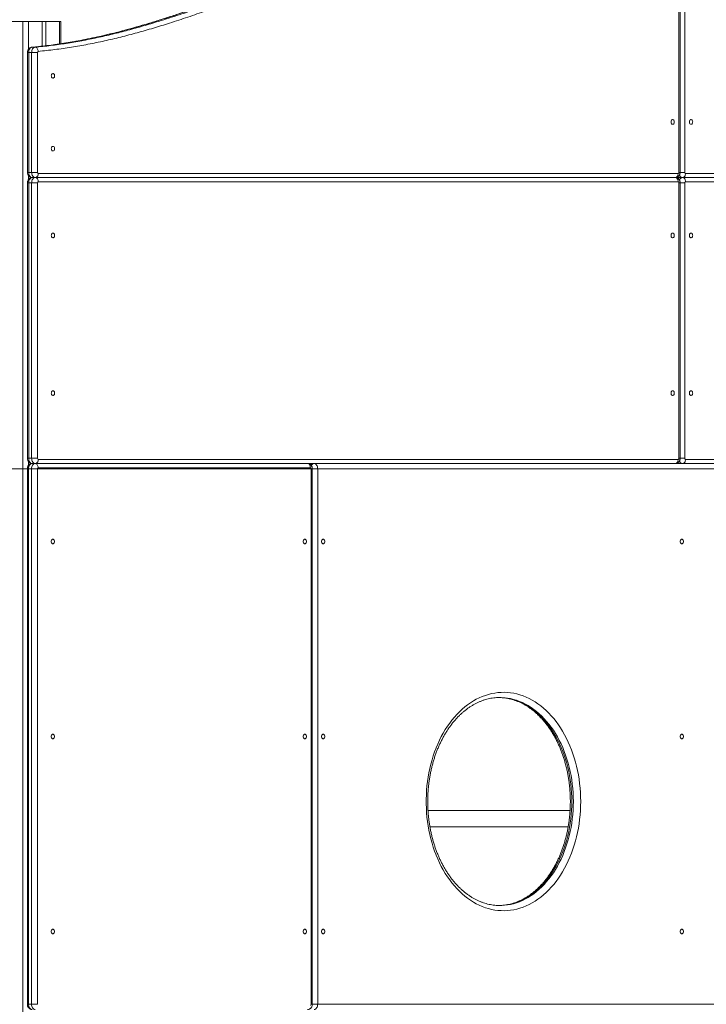
# Model space of a CAD drawing. Units: millimetres. Extents: x 19 to 187, y 30 to 234.
# Drawn here: x 152 to 158, y 189 to 198 of the extents above; entities that cross this region are included whole.
import ezdxf

# ---------------------------------------------------------------- set-up
doc = ezdxf.new("R2010")
doc.units = ezdxf.units.MM
doc.styles.add('SLDTEXTSTYLE0', font='TXT', dxfattribs={"width": 0.663})
doc.dimstyles.new('SLDDIMSTYLE0', dxfattribs={"dimtxt": 5, "dimasz": 3.302, "dimexe": 0, "dimexo": 0.0625, "dimgap": 1.25, "dimtad": 2, "dimlfac": 200, "dimrnd": 1e-09, "dimzin": 12, "dimdsep": 46, "dimtxsty": 'SLDTEXTSTYLE0', "dimsah": 1, "dimcen": 0.09, "dimadec": 0, "dimazin": 0, "dimtfac": 1, "dimtofl": 0, "dimtmove": 0, "dimatfit": 3, "dimfxl": 0, "dimfrac": 2, "dimtolj": 1, "dimtzin": 12, "dimarcsym": 0})

# ---------------------------------------------------------------- blocks, each defined once
blk = doc.blocks.new('*D2')
at = {"color": 7, "linetype": 'Continuous', "lineweight": 0}
for p, q in [((66.2012, 196.0118), (51.1678, 196.0118)), ((52.1678, 196.0118), (52.1678, 185.1532)), ((166.7427, 185.1532), (51.1678, 185.1532)), ((52.1678, 185.1532), (52.1678, 165.9773))]:
    blk.add_line(p, q, dxfattribs=at)
for points in [[(52.1678, 196.0118), (51.6598, 192.7098), (52.6758, 192.7098)], [(52.1678, 185.1532), (52.6758, 188.4552), (51.6598, 188.4552)]]:
    blk.add_solid(points, dxfattribs=at)
at = {"color": 7, "linetype": 'Continuous', "lineweight": 0, "insert": (45.7225, 167.5648), "char_height": 5, "attachment_point": 1, "rotation": 90, "style": 'SLDTEXTSTYLE0'}
blk.add_mtext('2000', dxfattribs=at)
blk = doc.blocks.new('*D3')
at = {"color": 7, "linetype": 'Continuous', "lineweight": 0}
for p, q in [((95.8392, 194.1282), (177.3112, 194.1282)), ((176.3112, 194.1282), (176.3112, 185.1532)), ((66.0032, 185.1532), (177.3112, 185.1532)), ((176.3112, 185.1532), (176.3112, 165.9773))]:
    blk.add_line(p, q, dxfattribs=at)
for points in [[(176.3112, 194.1282), (175.8032, 190.8262), (176.8192, 190.8262)], [(176.3112, 185.1532), (176.8192, 188.4552), (175.8032, 188.4552)]]:
    blk.add_solid(points, dxfattribs=at)
at = {"color": 7, "linetype": 'Continuous', "lineweight": 0, "insert": (169.8658, 167.5648), "char_height": 5, "attachment_point": 1, "rotation": 90, "style": 'SLDTEXTSTYLE0'}
blk.add_mtext('1800', dxfattribs=at)

msp = doc.modelspace()

# ---------------------------------------------------------------- linework, layer by layer
at = {"color": 7, "linetype": 'Continuous', "lineweight": 15}
for p, q in [((157.976533, 196.97824), (157.976533, 200.437163)), ((157.988249, 196.97824), (157.988249, 200.472377)), ((158.0331, 200.453773), (158.0331, 196.97824)), ((151.53875, 198.428241), (151.669561, 198.428241)), ((151.669561, 198.428241), (151.669561, 185.17824)), ((151.669561, 198.428241), (151.726133, 198.428241)), ((151.726133, 198.428241), (151.856948, 198.428241)), ((151.856948, 198.428241), (151.856948, 198.191399)), ((151.856948, 198.428241), (151.892301, 198.428241)), ((151.892301, 198.428241), (151.892301, 198.195359)), ((151.892301, 198.428241), (152.023116, 198.428241)), ((152.023116, 198.428241), (152.034832, 198.428241)), ((152.034832, 198.214772), (152.034832, 198.428241)), ((152.034832, 198.428241), (152.035905, 198.428241)), ((152.035905, 198.214931), (152.035905, 198.428241)), ((151.760093, 198.181289), (151.788379, 198.181289)), ((151.715246, 198.131388), (151.715246, 196.97824)), ((151.726962, 198.131388), (151.726962, 196.97824)), ((151.726962, 198.131388), (151.755248, 198.131388)), ((151.755248, 196.97824), (151.755248, 198.131388)), ((151.755248, 198.131388), (151.811816, 198.131388)), ((151.811816, 198.131388), (151.811816, 196.97824)), ((151.726962, 196.97824), (151.755248, 196.97824)), ((151.811816, 196.97824), (151.755248, 196.97824)), ((151.818887, 196.96824), (157.969462, 196.96824)), ((158.040172, 196.96824), (161.504995, 196.96824)), ((151.715246, 196.87824), (151.715246, 194.22824)), ((151.726962, 196.87824), (151.726962, 194.22824)), ((151.726962, 196.87824), (151.755248, 196.87824)), ((151.755248, 196.87824), (151.811816, 196.87824)), ((151.755248, 194.22824), (151.755248, 196.87824)), ((151.762315, 196.92824), (151.790601, 196.92824)), ((157.941176, 196.92824), (151.790601, 196.92824)), ((151.811816, 196.87824), (151.811816, 194.22824)), ((157.969462, 196.88824), (151.818887, 196.88824)), ((157.976533, 194.22824), (157.976533, 196.87824)), ((158.011886, 196.92824), (157.983605, 196.92824)), ((157.988249, 194.22824), (157.988249, 196.87824)), ((158.011886, 196.92824), (161.476713, 196.92824)), ((158.0331, 196.87824), (158.0331, 194.22824)), ((161.504995, 196.88824), (158.040172, 196.88824)), ((151.726962, 194.22824), (151.755248, 194.22824)), ((151.755248, 194.22824), (151.811816, 194.22824)), ((151.818887, 194.218241), (157.969462, 194.218241)), ((158.040172, 194.218241), (161.504995, 194.218241)), ((151.713992, 194.128241), (151.713992, 188.97824)), ((151.725708, 194.128241), (151.725708, 188.97824)), ((151.725708, 194.128241), (151.753994, 194.128241)), ((151.753994, 188.97824), (151.753994, 194.128241)), ((151.753994, 194.128241), (151.810561, 194.128241)), ((151.761066, 194.17824), (151.789347, 194.17824)), ((151.789347, 194.17824), (154.405643, 194.17824)), ((157.941176, 194.17824), (151.790601, 194.17824)), ((151.810561, 194.128241), (151.810561, 188.97824)), ((154.433929, 194.13824), (151.817633, 194.13824)), ((154.441, 188.97824), (154.441, 194.128241)), ((154.452716, 188.97824), (154.452716, 194.128241)), ((154.504639, 194.128241), (154.504639, 188.97824)), ((161.681773, 194.128241), (154.504639, 194.128241)), ((157.941176, 194.17824), (158.004819, 194.17824)), ((158.011886, 194.17824), (158.004819, 194.17824)), ((161.476713, 194.17824), (158.011886, 194.17824)), ((156.254727, 191.92824), (156.252152, 191.928234)), ((156.930395, 190.84324), (155.564896, 190.84324)), ((155.583631, 190.68324), (156.911699, 190.68324)), ((156.251117, 189.928253), (156.254727, 189.92824)), ((151.725708, 188.97824), (151.753994, 188.97824)), ((151.753994, 188.97824), (151.810561, 188.97824)), ((154.504639, 188.97824), (161.681773, 188.97824))]:
    msp.add_line(p, q, dxfattribs=at)
at = {"color": 8, "linetype": 'Continuous', "lineweight": 15}
for p, q in [((151.726133, 198.428241), (151.726133, 198.163323)), ((152.023116, 198.428241), (152.023116, 198.21303)), ((151.758243, 198.181203), (151.760093, 198.181289)), ((151.715246, 198.131388), (151.726962, 198.131388)), ((151.726962, 196.97824), (151.715246, 196.97824)), ((151.726133, 196.946168), (151.726133, 196.910204)), ((157.976533, 196.97824), (157.988249, 196.97824)), ((157.988249, 196.97824), (158.0331, 196.97824)), ((151.715246, 196.87824), (151.726962, 196.87824)), ((157.976533, 196.87824), (157.988249, 196.87824)), ((157.988249, 196.87824), (158.0331, 196.87824)), ((151.715246, 194.22824), (151.726962, 194.22824)), ((151.726133, 194.196168), (151.726133, 194.161869)), ((157.976533, 194.22824), (157.988249, 194.22824)), ((157.988249, 194.22824), (158.0331, 194.22824)), ((151.713992, 194.128241), (151.725708, 194.128241)), ((154.441, 194.128241), (154.452716, 194.128241)), ((154.452716, 194.128241), (154.504639, 194.128241)), ((151.713992, 188.97824), (151.725708, 188.97824)), ((154.441, 188.97824), (154.452716, 188.97824)), ((154.452716, 188.97824), (154.504639, 188.97824))]:
    msp.add_line(p, q, dxfattribs=at)
at = {"color": 7, "linetype": 'Continuous', "lineweight": 15, "flags": 128}
for points in [[(151.760093, 198.181289), (151.753522, 198.179816), (151.747261, 198.176627), (151.741535, 198.171837), (151.736542, 198.165613), (151.732465, 198.158177), (151.729442, 198.149793), (151.727587, 198.140755), (151.726962, 198.131388)], [(151.755248, 198.131388), (151.755873, 198.140755), (151.757728, 198.149793), (151.760751, 198.158177), (151.764828, 198.165613), (151.769816, 198.171837), (151.775547, 198.176627), (151.781803, 198.179816), (151.788379, 198.181289)], [(151.788379, 198.181289), (151.793929, 198.180521), (151.799337, 198.17825), (151.804391, 198.174561), (151.808897, 198.169596), (151.812683, 198.163547), (151.815606, 198.156645), (151.817552, 198.149156), (151.818439, 198.141368)], [(151.944395, 197.905991), (151.945044, 197.91233), (151.946923, 197.918156), (151.949889, 197.922996), (151.953698, 197.926458), (151.958042, 197.928263), (151.962572, 197.928263), (151.966916, 197.926458), (151.970726, 197.922996), (151.973692, 197.918156), (151.975571, 197.91233), (151.976215, 197.905991), (151.975571, 197.899652), (151.973692, 197.893827), (151.970726, 197.888987), (151.966916, 197.885525), (151.962572, 197.88372), (151.958042, 197.88372), (151.953698, 197.885525), (151.949889, 197.888987), (151.946923, 197.893827), (151.945044, 197.899652), (151.944395, 197.905991)], [(157.900521, 197.462572), (157.901164, 197.468911), (157.903043, 197.474736), (157.906009, 197.479576), (157.909819, 197.483038), (157.914163, 197.484843), (157.918693, 197.484843), (157.923037, 197.483038), (157.926847, 197.479576), (157.929813, 197.474736), (157.931696, 197.468911), (157.93234, 197.462572), (157.931696, 197.456233), (157.929813, 197.450407), (157.926847, 197.445567), (157.923037, 197.442105), (157.918693, 197.440301), (157.914163, 197.440301), (157.909819, 197.442105), (157.906009, 197.445567), (157.903043, 197.450407), (157.901164, 197.456233), (157.900521, 197.462572)], [(158.077294, 197.462572), (158.077942, 197.468911), (158.079821, 197.474736), (158.082787, 197.479576), (158.086597, 197.483038), (158.090941, 197.484843), (158.095471, 197.484843), (158.099815, 197.483038), (158.103625, 197.479576), (158.106591, 197.474736), (158.108469, 197.468911), (158.109118, 197.462572), (158.108469, 197.456233), (158.106591, 197.450407), (158.103625, 197.445567), (158.099815, 197.442105), (158.095471, 197.440301), (158.090941, 197.440301), (158.086597, 197.442105), (158.082787, 197.445567), (158.079821, 197.450407), (158.077942, 197.456233), (158.077294, 197.462572)], [(151.944395, 197.205991), (151.945044, 197.21233), (151.946923, 197.218155), (151.949889, 197.222995), (151.953698, 197.226458), (151.958042, 197.228262), (151.962572, 197.228262), (151.966916, 197.226458), (151.970726, 197.222995), (151.973692, 197.218155), (151.975571, 197.21233), (151.976215, 197.205991), (151.975571, 197.199652), (151.973692, 197.193827), (151.970726, 197.188987), (151.966916, 197.185524), (151.962572, 197.18372), (151.958042, 197.18372), (151.953698, 197.185524), (151.949889, 197.188987), (151.946923, 197.193827), (151.945044, 197.199652), (151.944395, 197.205991)], [(151.726962, 196.97824), (151.727639, 196.968486), (151.729652, 196.959106), (151.732918, 196.950462), (151.737319, 196.942885), (151.742674, 196.936667), (151.748787, 196.932046), (151.75542, 196.929201), (151.762315, 196.92824)], [(151.790601, 196.92824), (151.783706, 196.929201), (151.777073, 196.932046), (151.77096, 196.936667), (151.7656, 196.942885), (151.761204, 196.950462), (151.757938, 196.959106), (151.755925, 196.968486), (151.755248, 196.97824)], [(151.818887, 196.96824), (151.818343, 196.960437), (151.816732, 196.952933), (151.814119, 196.946017), (151.8106, 196.939956), (151.806318, 196.934982), (151.801425, 196.931285), (151.796118, 196.929009), (151.790601, 196.92824)], [(157.969462, 196.96824), (157.968918, 196.960437), (157.967311, 196.952933), (157.964693, 196.946017), (157.961179, 196.939956), (157.956892, 196.934982), (157.952, 196.931285), (157.946698, 196.929009), (157.941176, 196.92824)], [(158.011886, 196.92824), (158.017408, 196.929009), (158.02271, 196.931285), (158.027602, 196.934982), (158.031889, 196.939956), (158.035404, 196.946017), (158.038021, 196.952933), (158.039628, 196.960437), (158.040172, 196.96824)], [(151.762315, 196.92824), (151.75542, 196.927279), (151.748787, 196.924434), (151.742674, 196.919814), (151.737319, 196.913595), (151.732918, 196.906019), (151.729652, 196.897375), (151.727639, 196.887995), (151.726962, 196.87824)], [(151.755248, 196.87824), (151.755925, 196.887995), (151.757938, 196.897375), (151.761204, 196.906019), (151.7656, 196.913595), (151.77096, 196.919814), (151.777073, 196.924434), (151.783706, 196.927279), (151.790601, 196.92824)], [(151.818887, 196.88824), (151.818343, 196.896044), (151.816732, 196.903548), (151.814119, 196.910463), (151.8106, 196.916524), (151.806318, 196.921499), (151.801425, 196.925196), (151.796118, 196.927472), (151.790601, 196.92824)], [(157.969462, 196.88824), (157.968918, 196.896044), (157.967311, 196.903548), (157.964693, 196.910463), (157.961179, 196.916524), (157.956892, 196.921499), (157.952, 196.925196), (157.946698, 196.927472), (157.941176, 196.92824)], [(158.011886, 196.92824), (158.017408, 196.927472), (158.02271, 196.925196), (158.027602, 196.921499), (158.031889, 196.916524), (158.035404, 196.910463), (158.038021, 196.903548), (158.039628, 196.896044), (158.040172, 196.88824)], [(151.944395, 196.371487), (151.945044, 196.377826), (151.946923, 196.383651), (151.949889, 196.388491), (151.953698, 196.391953), (151.958042, 196.393758), (151.962572, 196.393758), (151.966916, 196.391953), (151.970726, 196.388491), (151.973692, 196.383651), (151.975571, 196.377826), (151.976215, 196.371487), (151.975571, 196.365148), (151.973692, 196.359322), (151.970726, 196.354482), (151.966916, 196.35102), (151.962572, 196.349216), (151.958042, 196.349216), (151.953698, 196.35102), (151.949889, 196.354482), (151.946923, 196.359322), (151.945044, 196.365148), (151.944395, 196.371487)], [(157.900521, 196.371487), (157.901164, 196.377826), (157.903043, 196.383651), (157.906009, 196.388491), (157.909819, 196.391953), (157.914163, 196.393758), (157.918693, 196.393758), (157.923037, 196.391953), (157.926847, 196.388491), (157.929813, 196.383651), (157.931696, 196.377826), (157.93234, 196.371487), (157.931696, 196.365148), (157.929813, 196.359322), (157.926847, 196.354482), (157.923037, 196.35102), (157.918693, 196.349216), (157.914163, 196.349216), (157.909819, 196.35102), (157.906009, 196.354482), (157.903043, 196.359322), (157.901164, 196.365148), (157.900521, 196.371487)], [(158.109118, 196.371487), (158.108469, 196.377826), (158.106591, 196.383651), (158.103625, 196.388491), (158.099815, 196.391953), (158.095471, 196.393758), (158.090941, 196.393758), (158.086597, 196.391953), (158.082787, 196.388491), (158.079821, 196.383651), (158.077942, 196.377826), (158.077294, 196.371487), (158.077942, 196.365148), (158.079821, 196.359322), (158.082787, 196.354482), (158.086597, 196.35102), (158.090941, 196.349216), (158.095471, 196.349216), (158.099815, 196.35102), (158.103625, 196.354482), (158.106591, 196.359322), (158.108469, 196.365148), (158.109118, 196.371487)], [(151.944395, 194.855171), (151.945044, 194.86151), (151.946923, 194.867335), (151.949889, 194.872176), (151.953698, 194.875637), (151.958042, 194.877442), (151.962572, 194.877442), (151.966916, 194.875637), (151.970726, 194.872176), (151.973692, 194.867335), (151.975571, 194.86151), (151.976215, 194.855171), (151.975571, 194.848832), (151.973692, 194.843006), (151.970726, 194.838166), (151.966916, 194.834705), (151.962572, 194.8329), (151.958042, 194.8329), (151.953698, 194.834705), (151.949889, 194.838166), (151.946923, 194.843006), (151.945044, 194.848832), (151.944395, 194.855171)], [(157.900521, 194.855171), (157.901164, 194.86151), (157.903043, 194.867335), (157.906009, 194.872176), (157.909819, 194.875637), (157.914163, 194.877442), (157.918693, 194.877442), (157.923037, 194.875637), (157.926847, 194.872176), (157.929813, 194.867335), (157.931696, 194.86151), (157.93234, 194.855171), (157.931696, 194.848832), (157.929813, 194.843006), (157.926847, 194.838166), (157.923037, 194.834705), (157.918693, 194.8329), (157.914163, 194.8329), (157.909819, 194.834705), (157.906009, 194.838166), (157.903043, 194.843006), (157.901164, 194.848832), (157.900521, 194.855171)], [(158.109118, 194.855171), (158.108469, 194.86151), (158.106591, 194.867335), (158.103625, 194.872176), (158.099815, 194.875637), (158.095471, 194.877442), (158.090941, 194.877442), (158.086597, 194.875637), (158.082787, 194.872176), (158.079821, 194.867335), (158.077942, 194.86151), (158.077294, 194.855171), (158.077942, 194.848832), (158.079821, 194.843006), (158.082787, 194.838166), (158.086597, 194.834705), (158.090941, 194.8329), (158.095471, 194.8329), (158.099815, 194.834705), (158.103625, 194.838166), (158.106591, 194.843006), (158.108469, 194.848832), (158.109118, 194.855171)], [(151.726962, 194.22824), (151.727639, 194.218486), (151.729652, 194.209106), (151.732918, 194.200462), (151.737319, 194.192885), (151.742674, 194.186667), (151.748787, 194.182046), (151.75542, 194.179201), (151.762315, 194.17824)], [(151.790601, 194.17824), (151.783706, 194.179201), (151.777073, 194.182046), (151.77096, 194.186667), (151.7656, 194.192885), (151.761204, 194.200462), (151.757938, 194.209106), (151.755925, 194.218486), (151.755248, 194.22824)], [(151.790601, 194.17824), (151.796118, 194.179009), (151.801425, 194.181285), (151.806318, 194.184982), (151.8106, 194.189956), (151.814119, 194.196018), (151.816732, 194.202933), (151.818343, 194.210436), (151.818887, 194.218241)], [(157.941176, 194.17824), (157.946698, 194.179009), (157.952, 194.181285), (157.956892, 194.184982), (157.961179, 194.189956), (157.964693, 194.196018), (157.967311, 194.202933), (157.968918, 194.210436), (157.969462, 194.218241)], [(158.040172, 194.218241), (158.039628, 194.210436), (158.038021, 194.202933), (158.035404, 194.196018), (158.031889, 194.189956), (158.027602, 194.184982), (158.02271, 194.181285), (158.017408, 194.179009), (158.011886, 194.17824)], [(151.761066, 194.17824), (151.754166, 194.17728), (151.747533, 194.174434), (151.74142, 194.169814), (151.736065, 194.163596), (151.731669, 194.156019), (151.728402, 194.147374), (151.72639, 194.137995), (151.725708, 194.128241)], [(151.753994, 194.128241), (151.754671, 194.137995), (151.756684, 194.147374), (151.75995, 194.156019), (151.764346, 194.163596), (151.769706, 194.169814), (151.775819, 194.174434), (151.782452, 194.17728), (151.789347, 194.17824)], [(151.817633, 194.13824), (151.817089, 194.146044), (151.815478, 194.153547), (151.812865, 194.160463), (151.80935, 194.166525), (151.805064, 194.171499), (151.800171, 194.175195), (151.794869, 194.177472), (151.789347, 194.17824)], [(154.433929, 194.13824), (154.433385, 194.146044), (154.431773, 194.153547), (154.42916, 194.160463), (154.425641, 194.166525), (154.421359, 194.171499), (154.416467, 194.175195), (154.41116, 194.177472), (154.405643, 194.17824)], [(154.504639, 194.128241), (154.503957, 194.137995), (154.50195, 194.147374), (154.498678, 194.156019), (154.494282, 194.163596), (154.488927, 194.169814), (154.482814, 194.174434), (154.476181, 194.17728), (154.469281, 194.17824)], [(151.943146, 193.42824), (151.94379, 193.434579), (151.945669, 193.440405), (151.948634, 193.445245), (151.952444, 193.448707), (151.956788, 193.450511), (151.961318, 193.450511), (151.965662, 193.448707), (151.969472, 193.445245), (151.972438, 193.440405), (151.974322, 193.434579), (151.974965, 193.42824), (151.974322, 193.421901), (151.972438, 193.416076), (151.969472, 193.411236), (151.965662, 193.407774), (151.961318, 193.405969), (151.956788, 193.405969), (151.952444, 193.407774), (151.948634, 193.411236), (151.945669, 193.416076), (151.94379, 193.421901), (151.943146, 193.42824)], [(154.364983, 193.42824), (154.365631, 193.434579), (154.36751, 193.440405), (154.370476, 193.445245), (154.374286, 193.448707), (154.37863, 193.450511), (154.38316, 193.450511), (154.387504, 193.448707), (154.391314, 193.445245), (154.39428, 193.440405), (154.396159, 193.434579), (154.396807, 193.42824), (154.396159, 193.421901), (154.39428, 193.416076), (154.391314, 193.411236), (154.387504, 193.407774), (154.38316, 193.405969), (154.37863, 193.405969), (154.374286, 193.407774), (154.370476, 193.411236), (154.36751, 193.416076), (154.365631, 193.421901), (154.364983, 193.42824)], [(154.541761, 193.42824), (154.542404, 193.434579), (154.544288, 193.440405), (154.547254, 193.445245), (154.551064, 193.448707), (154.555408, 193.450511), (154.559938, 193.450511), (154.564282, 193.448707), (154.568092, 193.445245), (154.571058, 193.440405), (154.572936, 193.434579), (154.57358, 193.42824), (154.572936, 193.421901), (154.571058, 193.416076), (154.568092, 193.411236), (154.564282, 193.407774), (154.559938, 193.405969), (154.555408, 193.405969), (154.551064, 193.407774), (154.547254, 193.411236), (154.544288, 193.416076), (154.542404, 193.421901), (154.541761, 193.42824)], [(157.988907, 193.42824), (157.989551, 193.434579), (157.991434, 193.440405), (157.9944, 193.445245), (157.99821, 193.448707), (158.002554, 193.450511), (158.007079, 193.450511), (158.011428, 193.448707), (158.015238, 193.445245), (158.018199, 193.440405), (158.020083, 193.434579), (158.020726, 193.42824), (158.020083, 193.421901), (158.018199, 193.416076), (158.015238, 193.411236), (158.011428, 193.407774), (158.007079, 193.405969), (158.002554, 193.405969), (157.99821, 193.407774), (157.9944, 193.411236), (157.991434, 193.416076), (157.989551, 193.421901), (157.988907, 193.42824)], [(157.032543, 190.92824), (157.031919, 190.885132), (157.030045, 190.842097), (157.026917, 190.799208), (157.022549, 190.756535), (157.016951, 190.714153), (157.010123, 190.672131), (157.002078, 190.630541), (156.992837, 190.589453), (156.982409, 190.548937), (156.970812, 190.50906), (156.958071, 190.469889), (156.9442, 190.431492), (156.929227, 190.393932), (156.913177, 190.357274), (156.896077, 190.321578), (156.877958, 190.286905), (156.858841, 190.253313), (156.838771, 190.22086), (156.817771, 190.189599), (156.795884, 190.159584), (156.773144, 190.130865), (156.749588, 190.103491), (156.725255, 190.077507), (156.700193, 190.052958), (156.674439, 190.029884), (156.648036, 190.008326), (156.621028, 189.988319), (156.593462, 189.969896), (156.565386, 189.95309), (156.536843, 189.937928), (156.507889, 189.924436), (156.478564, 189.912636), (156.448919, 189.90255), (156.419011, 189.894192), (156.388885, 189.887578), (156.358591, 189.882719), (156.328179, 189.879623), (156.297704, 189.878296), (156.26722, 189.878738), (156.236769, 189.880951), (156.206414, 189.884929), (156.176196, 189.890666), (156.14617, 189.898154), (156.116387, 189.907378), (156.086899, 189.918323), (156.05775, 189.930972), (156.028997, 189.945302), (156.000682, 189.961289), (155.972854, 189.978908), (155.945565, 189.998126), (155.918852, 190.018914), (155.892769, 190.041234), (155.867354, 190.06505), (155.842649, 190.090322), (155.818702, 190.117007), (155.795547, 190.14506), (155.773231, 190.174433), (155.751783, 190.205077), (155.731241, 190.236941), (155.711647, 190.26997), (155.693022, 190.30411), (155.675408, 190.339301), (155.658828, 190.375486), (155.643317, 190.412603), (155.628892, 190.45059), (155.615584, 190.489382), (155.60341, 190.528914), (155.592395, 190.569119), (155.582558, 190.60993), (155.573918, 190.651277), (155.566479, 190.693092), (155.560261, 190.735303), (155.555278, 190.77784), (155.55153, 190.82063), (155.549032, 190.863601), (155.547777, 190.906682), (155.547777, 190.949799), (155.549032, 190.992879), (155.55153, 191.035851), (155.555278, 191.078641), (155.560261, 191.121177), (155.566479, 191.163388), (155.573918, 191.205203), (155.582558, 191.246551), (155.592395, 191.287362), (155.60341, 191.327567), (155.615584, 191.367099), (155.628892, 191.40589), (155.643317, 191.443877), (155.658828, 191.480994), (155.675408, 191.517179), (155.693022, 191.552371), (155.711647, 191.58651), (155.731241, 191.61954), (155.751783, 191.651403), (155.773231, 191.682048), (155.795547, 191.711421), (155.818702, 191.739473), (155.842649, 191.766158), (155.867354, 191.79143), (155.892769, 191.815246), (155.918852, 191.837567), (155.945565, 191.858354), (155.972854, 191.877573), (156.000682, 191.895191), (156.028997, 191.911179), (156.05775, 191.925509), (156.086899, 191.938157), (156.116387, 191.949103), (156.14617, 191.958327), (156.176196, 191.965814), (156.206414, 191.971552), (156.236769, 191.97553), (156.26722, 191.977742), (156.297704, 191.978185), (156.328179, 191.976857), (156.358591, 191.973761), (156.388885, 191.968902), (156.419011, 191.962288), (156.448919, 191.953931), (156.478564, 191.943844), (156.507889, 191.932044), (156.536843, 191.918552), (156.565386, 191.90339), (156.593462, 191.886584), (156.621028, 191.868162), (156.648036, 191.848155), (156.674439, 191.826596), (156.700193, 191.803523), (156.725255, 191.778973), (156.749588, 191.75299), (156.773144, 191.725615), (156.795884, 191.696896), (156.817771, 191.666881), (156.838771, 191.635621), (156.858841, 191.603167), (156.877958, 191.569576), (156.896077, 191.534903), (156.913177, 191.499207), (156.929227, 191.462548), (156.9442, 191.424988), (156.958071, 191.386591), (156.970812, 191.347421), (156.982409, 191.307544), (156.992837, 191.267027), (157.002078, 191.22594), (157.010123, 191.18435), (157.016951, 191.142328), (157.022549, 191.099945), (157.026917, 191.057273), (157.030045, 191.014383), (157.031919, 190.971348), (157.032543, 190.92824)], [(151.943146, 191.55324), (151.94379, 191.559579), (151.945669, 191.565405), (151.948634, 191.570245), (151.952444, 191.573707), (151.956788, 191.575511), (151.961318, 191.575511), (151.965662, 191.573707), (151.969472, 191.570245), (151.972438, 191.565405), (151.974322, 191.559579), (151.974965, 191.55324), (151.974322, 191.546901), (151.972438, 191.541076), (151.969472, 191.536236), (151.965662, 191.532774), (151.961318, 191.530969), (151.956788, 191.530969), (151.952444, 191.532774), (151.948634, 191.536236), (151.945669, 191.541076), (151.94379, 191.546901), (151.943146, 191.55324)], [(154.364983, 191.55324), (154.365631, 191.559579), (154.36751, 191.565405), (154.370476, 191.570245), (154.374286, 191.573707), (154.37863, 191.575511), (154.38316, 191.575511), (154.387504, 191.573707), (154.391314, 191.570245), (154.39428, 191.565405), (154.396159, 191.559579), (154.396807, 191.55324), (154.396159, 191.546901), (154.39428, 191.541076), (154.391314, 191.536236), (154.387504, 191.532774), (154.38316, 191.530969), (154.37863, 191.530969), (154.374286, 191.532774), (154.370476, 191.536236), (154.36751, 191.541076), (154.365631, 191.546901), (154.364983, 191.55324)], [(154.541761, 191.55324), (154.542404, 191.559579), (154.544288, 191.565405), (154.547254, 191.570245), (154.551064, 191.573707), (154.555408, 191.575511), (154.559938, 191.575511), (154.564282, 191.573707), (154.568092, 191.570245), (154.571058, 191.565405), (154.572936, 191.559579), (154.57358, 191.55324), (154.572936, 191.546901), (154.571058, 191.541076), (154.568092, 191.536236), (154.564282, 191.532774), (154.559938, 191.530969), (154.555408, 191.530969), (154.551064, 191.532774), (154.547254, 191.536236), (154.544288, 191.541076), (154.542404, 191.546901), (154.541761, 191.55324)], [(157.988907, 191.55324), (157.989551, 191.559579), (157.991434, 191.565405), (157.9944, 191.570245), (157.99821, 191.573707), (158.002554, 191.575511), (158.007079, 191.575511), (158.011428, 191.573707), (158.015238, 191.570245), (158.018199, 191.565405), (158.020083, 191.559579), (158.020726, 191.55324), (158.020083, 191.546901), (158.018199, 191.541076), (158.015238, 191.536236), (158.011428, 191.532774), (158.007079, 191.530969), (158.002554, 191.530969), (157.99821, 191.532774), (157.9944, 191.536236), (157.991434, 191.541076), (157.989551, 191.546901), (157.988907, 191.55324)], [(151.943146, 189.67824), (151.94379, 189.684579), (151.945669, 189.690405), (151.948634, 189.695245), (151.952444, 189.698707), (151.956788, 189.700511), (151.961318, 189.700511), (151.965662, 189.698707), (151.969472, 189.695245), (151.972438, 189.690405), (151.974322, 189.684579), (151.974965, 189.67824), (151.974322, 189.671901), (151.972438, 189.666076), (151.969472, 189.661236), (151.965662, 189.657774), (151.961318, 189.655969), (151.956788, 189.655969), (151.952444, 189.657774), (151.948634, 189.661236), (151.945669, 189.666076), (151.94379, 189.671901), (151.943146, 189.67824)], [(154.364983, 189.67824), (154.365631, 189.684579), (154.36751, 189.690405), (154.370476, 189.695245), (154.374286, 189.698707), (154.37863, 189.700511), (154.38316, 189.700511), (154.387504, 189.698707), (154.391314, 189.695245), (154.39428, 189.690405), (154.396159, 189.684579), (154.396807, 189.67824), (154.396159, 189.671901), (154.39428, 189.666076), (154.391314, 189.661236), (154.387504, 189.657774), (154.38316, 189.655969), (154.37863, 189.655969), (154.374286, 189.657774), (154.370476, 189.661236), (154.36751, 189.666076), (154.365631, 189.671901), (154.364983, 189.67824)], [(154.541761, 189.67824), (154.542404, 189.684579), (154.544288, 189.690405), (154.547254, 189.695245), (154.551064, 189.698707), (154.555408, 189.700511), (154.559938, 189.700511), (154.564282, 189.698707), (154.568092, 189.695245), (154.571058, 189.690405), (154.572936, 189.684579), (154.57358, 189.67824), (154.572936, 189.671901), (154.571058, 189.666076), (154.568092, 189.661236), (154.564282, 189.657774), (154.559938, 189.655969), (154.555408, 189.655969), (154.551064, 189.657774), (154.547254, 189.661236), (154.544288, 189.666076), (154.542404, 189.671901), (154.541761, 189.67824)], [(157.988907, 189.67824), (157.989551, 189.684579), (157.991434, 189.690405), (157.9944, 189.695245), (157.99821, 189.698707), (158.002554, 189.700511), (158.007079, 189.700511), (158.011428, 189.698707), (158.015238, 189.695245), (158.018199, 189.690405), (158.020083, 189.684579), (158.020726, 189.67824), (158.020083, 189.671901), (158.018199, 189.666076), (158.015238, 189.661236), (158.011428, 189.657774), (158.007079, 189.655969), (158.002554, 189.655969), (157.99821, 189.657774), (157.9944, 189.661236), (157.991434, 189.666076), (157.989551, 189.671901), (157.988907, 189.67824)], [(151.725708, 188.97824), (151.72639, 188.968486), (151.728402, 188.959106), (151.731669, 188.950462), (151.736065, 188.942885), (151.74142, 188.936667), (151.747533, 188.932046), (151.754166, 188.929201), (151.761066, 188.92824)], [(151.789347, 188.92824), (151.782452, 188.929201), (151.775819, 188.932046), (151.769706, 188.936667), (151.764346, 188.942885), (151.75995, 188.950462), (151.756684, 188.959106), (151.754671, 188.968486), (151.753994, 188.97824)], [(154.469281, 188.92824), (154.476181, 188.929201), (154.482814, 188.932046), (154.488927, 188.936667), (154.494282, 188.942885), (154.498678, 188.950462), (154.50195, 188.959106), (154.503957, 188.968486), (154.504639, 188.97824)]]:
    msp.add_lwpolyline(points, dxfattribs=at)
at = {"color": 8, "linetype": 'Continuous', "lineweight": 15, "flags": 128}
for points in [[(156.240584, 191.92824), (156.255394, 191.928021), (156.284987, 191.926267), (156.314498, 191.922762), (156.343881, 191.917513), (156.373082, 191.910528), (156.402055, 191.901819), (156.430742, 191.891403), (156.459094, 191.879297), (156.487066, 191.865522), (156.514603, 191.850103), (156.541659, 191.833067), (156.568185, 191.814444), (156.594139, 191.794266), (156.619474, 191.772568), (156.644141, 191.749389), (156.668102, 191.72477), (156.691314, 191.698753), (156.713735, 191.671385), (156.735321, 191.642713), (156.756045, 191.612787), (156.775862, 191.581661), (156.79474, 191.549388), (156.812645, 191.516026), (156.829549, 191.481632), (156.845418, 191.446267), (156.860229, 191.409994), (156.873947, 191.372875), (156.88656, 191.334977), (156.898037, 191.296365), (156.908361, 191.257107), (156.917511, 191.217272), (156.925479, 191.17693), (156.932241, 191.136152), (156.937791, 191.095009), (156.942116, 191.053573), (156.945211, 191.011918), (156.94707, 190.970116), (156.94769, 190.92824)], [(156.961833, 190.92824), (156.961213, 190.970116), (156.959354, 191.011918), (156.956259, 191.053573), (156.951934, 191.095009), (156.946384, 191.136152), (156.939617, 191.17693), (156.931654, 191.217272), (156.922504, 191.257107), (156.91218, 191.296365), (156.900703, 191.334977), (156.88809, 191.372875), (156.874372, 191.409994), (156.859561, 191.446267), (156.843692, 191.481632), (156.826788, 191.516026), (156.808883, 191.549388), (156.790005, 191.581661), (156.770188, 191.612787), (156.749464, 191.642713), (156.727873, 191.671385), (156.705457, 191.698753), (156.682245, 191.72477), (156.658284, 191.749389), (156.633617, 191.772568), (156.608282, 191.794266), (156.582328, 191.814444), (156.555802, 191.833067), (156.528741, 191.850103), (156.501204, 191.865522), (156.473237, 191.879297), (156.444885, 191.891403), (156.416198, 191.901819), (156.387225, 191.910528), (156.358024, 191.917513), (156.328641, 191.922762), (156.29913, 191.926267), (156.269537, 191.928021), (156.254727, 191.92824)], [(156.94769, 190.92824), (156.94707, 190.886365), (156.945211, 190.844563), (156.942116, 190.802907), (156.937791, 190.761472), (156.932241, 190.720329), (156.925479, 190.67955), (156.917511, 190.639208), (156.908361, 190.599374), (156.898037, 190.560116), (156.88656, 190.521504), (156.873947, 190.483605), (156.860229, 190.446487), (156.845418, 190.410213), (156.829549, 190.374849), (156.812645, 190.340455), (156.79474, 190.307093), (156.775862, 190.27482), (156.756045, 190.243693), (156.735321, 190.213767), (156.713735, 190.185095), (156.691314, 190.157727), (156.668102, 190.13171), (156.644141, 190.107091), (156.619474, 190.083912), (156.594139, 190.062215), (156.568185, 190.042037), (156.541659, 190.023413), (156.514603, 190.006377), (156.487066, 189.990958), (156.459094, 189.977184), (156.430742, 189.965078), (156.402055, 189.954661), (156.373082, 189.945953), (156.343881, 189.938968), (156.314498, 189.933718), (156.284987, 189.930214), (156.255394, 189.92846), (156.240584, 189.92824)], [(156.254727, 189.92824), (156.269537, 189.92846), (156.29913, 189.930214), (156.328641, 189.933718), (156.358024, 189.938968), (156.387225, 189.945953), (156.416198, 189.954661), (156.444885, 189.965078), (156.473237, 189.977184), (156.501204, 189.990958), (156.528741, 190.006377), (156.555802, 190.023413), (156.582328, 190.042037), (156.608282, 190.062215), (156.633617, 190.083912), (156.658284, 190.107091), (156.682245, 190.13171), (156.705457, 190.157727), (156.727873, 190.185095), (156.749464, 190.213767), (156.770188, 190.243693), (156.790005, 190.27482), (156.808883, 190.307093), (156.826788, 190.340455), (156.843692, 190.374849), (156.859561, 190.410213), (156.874372, 190.446487), (156.88809, 190.483605), (156.900703, 190.521504), (156.91218, 190.560116), (156.922504, 190.599374), (156.931654, 190.639208), (156.939617, 190.67955), (156.946384, 190.720329), (156.951934, 190.761472), (156.956259, 190.802907), (156.959354, 190.844563), (156.961213, 190.886365), (156.961833, 190.92824)]]:
    msp.add_lwpolyline(points, dxfattribs=at)
at = {"color": 7, "linetype": 'Continuous', "lineweight": 15}
for centre, radius, start, end in [((151.82092, 198.132534), 0.009177, 105.6891637, 187.1710939), ((151.820653, 196.976989), 0.008925, 171.9426107, 258.5901279), ((157.967696, 196.976989), 0.008925, 281.409872, 8.0573893), ((158.041944, 196.976994), 0.008931, 171.9763196, 258.5564191), ((151.820653, 196.879491), 0.008925, 101.4098721, 188.0573893), ((157.967696, 196.879491), 0.008925, 351.9426107, 78.590128), ((158.041944, 196.879487), 0.008931, 101.4435809, 188.0236804), ((151.820652, 194.226989), 0.008925, 171.9388732, 258.5938655), ((157.967697, 194.226989), 0.008925, 281.4061345, 8.0611268), ((158.041943, 194.226993), 0.00893, 171.9725804, 258.5601583), ((151.819399, 194.129492), 0.008925, 101.409872, 188.0573893), ((154.455141, 194.12824), 0.05, 90, 120.0602943), ((154.432157, 194.129487), 0.008931, 351.9763196, 78.5564191), ((154.432157, 188.976994), 0.008931, 281.4445563, 8.0235099)]:
    msp.add_arc(centre, radius, start, end, dxfattribs=at)
at = {"color": 8, "linetype": 'Continuous', "lineweight": 15}
for centre, radius, start, end in [((157.984171, 196.956452), 0.028217, 228.8647102, 268.8498291), ((158.015781, 196.964196), 0.036167, 198.4277076, 263.8180482), ((157.984155, 196.900101), 0.028145, 91.1203908, 130.7063646), ((158.015783, 196.89228), 0.036171, 96.1857431, 161.5644184), ((157.984169, 194.206447), 0.028212, 228.8612518, 268.8532876), ((158.015779, 194.214195), 0.036165, 198.4271045, 263.8200122), ((154.456248, 194.148414), 0.029847, 92.1215758, 138.0017712), ((154.471533, 194.145322), 0.032996, 93.9126437, 153.4906038)]:
    msp.add_arc(centre, radius, start, end, dxfattribs=at)
at = {"color": 7, "linetype": 'Continuous', "lineweight": 15}
for points, knots in [([(156.860958, 200.310161), (156.859339, 200.310079), (156.841164, 200.309163), (156.808026, 200.306539), (156.762965, 200.302145), (156.72006, 200.296545), (156.677735, 200.289449), (156.633634, 200.280681), (156.588318, 200.270184), (156.541667, 200.25782), (156.494579, 200.243772), (156.446988, 200.228005), (156.398818, 200.210469), (156.35, 200.19112), (156.300457, 200.169885), (156.250082, 200.14671), (156.198783, 200.121496), (156.146413, 200.094158), (156.092853, 200.064581), (156.037701, 200.032504), (155.980527, 199.997668), (155.920778, 199.959668), (155.857888, 199.918086), (155.790915, 199.872244), (155.718394, 199.821072), (155.637625, 199.762614), (155.542345, 199.692286), (155.435958, 199.612894), (155.332161, 199.535913), (155.241874, 199.470236), (155.166602, 199.416796), (155.098048, 199.369518), (155.034439, 199.327089), (154.972264, 199.287124), (154.909078, 199.248197), (154.842715, 199.208888), (154.77374, 199.169672), (154.702079, 199.130545), (154.627775, 199.091588), (154.550503, 199.052663), (154.469881, 199.013631), (154.385427, 198.9743), (154.296487, 198.934414), (154.202171, 198.893622), (154.101125, 198.851397), (153.991301, 198.806932), (153.869016, 198.758801), (153.726516, 198.703933), (153.579099, 198.648223), (153.435793, 198.59557), (153.309705, 198.550587), (153.191387, 198.509751), (153.075284, 198.471103), (152.960761, 198.43455), (152.847459, 198.400096), (152.739031, 198.368819), (152.634693, 198.340406), (152.533831, 198.314612), (152.435943, 198.291235), (152.340658, 198.270138), (152.247656, 198.251186), (152.156687, 198.234293), (152.06753, 198.219365), (151.983637, 198.206887), (151.902871, 198.196276), (151.829181, 198.18804), (151.780355, 198.183415), (151.75821, 198.181316)], [0, 0, 0, 0, 0.00090236, 0.01012746, 0.0183688, 0.02587849, 0.03385812, 0.04185179, 0.05048329, 0.05922186, 0.06808927, 0.07710236, 0.0862786, 0.09563817, 0.10520116, 0.11499304, 0.12503803, 0.13536715, 0.14601518, 0.15701542, 0.16855978, 0.18068449, 0.19352989, 0.20727751, 0.22220639, 0.2387913, 0.25797748, 0.28230722, 0.30611826, 0.32363581, 0.339226, 0.35336759, 0.36645254, 0.37872938, 0.39175774, 0.40519204, 0.41916091, 0.43352748, 0.44834631, 0.46367669, 0.47959451, 0.49619383, 0.51358972, 0.53195633, 0.5515333, 0.57268326, 0.59601047, 0.62267477, 0.65541231, 0.68150263, 0.70565183, 0.72830615, 0.74978578, 0.77254229, 0.79415868, 0.81480572, 0.83464387, 0.85379479, 0.8723503, 0.89038681, 0.90796348, 0.9251332, 0.94193762, 0.95841503, 0.9725451, 0.98754775, 1, 1, 1, 1]), ([(156.867944, 200.310667), (156.842066, 200.309107), (156.79029, 200.305984), (156.712872, 200.295589), (156.635784, 200.281176), (156.559216, 200.262451), (156.483231, 200.239645), (156.407889, 200.21302), (156.333221, 200.182842), (156.248204, 200.144355), (156.153286, 200.096011), (156.048913, 200.03666), (155.942914, 199.970896), (155.835256, 199.899204), (155.72577, 199.822273), (155.617077, 199.743071), (155.508832, 199.662639), (155.400699, 199.581906), (155.292207, 199.502132), (155.183008, 199.424273), (155.072917, 199.348979), (154.961758, 199.276962), (154.839817, 199.203424), (154.706752, 199.12974), (154.562703, 199.055831), (154.417488, 198.986595), (154.280026, 198.925147), (154.137249, 198.864507), (153.989234, 198.804342), (153.827293, 198.741019), (153.650057, 198.673487), (153.457516, 198.601829), (153.249336, 198.527937), (153.057828, 198.463998), (152.883095, 198.409596), (152.725314, 198.363906), (152.567022, 198.321891), (152.407554, 198.283807), (152.246887, 198.250093), (152.085035, 198.221364), (151.922775, 198.197592), (151.814315, 198.186723), (151.760093, 198.181289)], [0, 0, 0, 0, 0.0144817, 0.02897469, 0.04346868, 0.05795171, 0.07241786, 0.08689236, 0.10136916, 0.11583781, 0.13679884, 0.15776807, 0.17873368, 0.20151659, 0.2243025, 0.24709413, 0.26988846, 0.29267847, 0.31546836, 0.33826574, 0.36106011, 0.38384776, 0.40662926, 0.43518232, 0.46374401, 0.49231007, 0.52086905, 0.54435414, 0.5756704, 0.60698823, 0.6383057, 0.67831248, 0.71831965, 0.75832448, 0.78834147, 0.81836235, 0.84838153, 0.87839689, 0.90879444, 0.93920086, 0.96960495, 1, 1, 1, 1]), ([(151.788379, 198.181289), (151.838294, 198.186247), (151.938139, 198.196164), (152.087545, 198.217394), (152.236611, 198.24288), (152.385229, 198.272785), (152.53338, 198.306674), (152.681062, 198.344242), (152.8283, 198.385164), (152.992821, 198.434417), (153.174452, 198.492965), (153.373056, 198.561356), (153.580495, 198.636775), (153.796982, 198.717906), (154.02233, 198.805618), (154.217007, 198.885699), (154.381127, 198.957301), (154.514946, 199.019113), (154.647914, 199.084509), (154.779807, 199.154023), (154.902743, 199.223822), (155.016816, 199.293386), (155.133794, 199.369822), (155.260918, 199.458592), (155.398286, 199.559034), (155.523649, 199.652602), (155.637725, 199.737393), (155.740761, 199.812659), (155.844492, 199.886009), (155.945066, 199.953794), (156.042591, 200.015596), (156.137056, 200.071231), (156.232698, 200.122675), (156.323695, 200.166442), (156.409861, 200.202898), (156.490944, 200.232793), (156.572786, 200.258358), (156.655241, 200.279338), (156.736704, 200.294997), (156.817063, 200.305887), (156.869822, 200.309073), (156.896225, 200.310667)], [0, 0, 0, 0, 0.02797932, 0.0559665, 0.08395504, 0.11193762, 0.13990246, 0.16787097, 0.19584081, 0.22380753, 0.2619051, 0.300006, 0.33810593, 0.38167223, 0.42523913, 0.46880298, 0.4950358, 0.52127765, 0.54751879, 0.57375215, 0.59997845, 0.62158761, 0.64321011, 0.67203095, 0.70085641, 0.72968182, 0.75129874, 0.77291692, 0.79453228, 0.81614524, 0.83521198, 0.85428768, 0.87335824, 0.89241869, 0.9080213, 0.92364109, 0.93926412, 0.9548784, 0.9704749, 0.98522452, 1, 1, 1, 1]), ([(156.925374, 200.270687), (156.90653, 200.269635), (156.860217, 200.267051), (156.786572, 200.258091), (156.704643, 200.24328), (156.623146, 200.223566), (156.542255, 200.199306), (156.462116, 200.170748), (156.377732, 200.135996), (156.289305, 200.094433), (156.196962, 200.045825), (156.105711, 199.993135), (156.015494, 199.937004), (155.906567, 199.865024), (155.779496, 199.775686), (155.634354, 199.668946), (155.502576, 199.57037), (155.383285, 199.482295), (155.276272, 199.405327), (155.168446, 199.330676), (155.05962, 199.259058), (154.943295, 199.187583), (154.819236, 199.117273), (154.687618, 199.047809), (154.554917, 198.98248), (154.421372, 198.920708), (154.25688, 198.848838), (154.061178, 198.768251), (153.834128, 198.679844), (153.624265, 198.601201), (153.431836, 198.53109), (153.256736, 198.470184), (153.087924, 198.414596), (152.925405, 198.364454), (152.769228, 198.319664), (152.612555, 198.278511), (152.455085, 198.241314), (152.296811, 198.208471), (152.137751, 198.180519), (151.978298, 198.157349), (151.87172, 198.146695), (151.818439, 198.141368)], [0, 0, 0, 0, 0.01054741, 0.02592179, 0.04131867, 0.05673133, 0.07214925, 0.08755758, 0.10293943, 0.12129471, 0.13966039, 0.1580363, 0.17641427, 0.19477885, 0.22527348, 0.25577304, 0.28627239, 0.30865039, 0.33103459, 0.35341692, 0.3757913, 0.39816099, 0.42434203, 0.45053019, 0.47672547, 0.50292202, 0.52910975, 0.57301046, 0.6169142, 0.66081765, 0.69443354, 0.72804976, 0.7616646, 0.79137006, 0.82107888, 0.85078628, 0.88048913, 0.91036462, 0.9402471, 0.97012771, 1, 1, 1, 1]), ([(151.758319, 198.18121), (151.75564, 198.18083), (151.750274, 198.180069), (151.742692, 198.177142), (151.735775, 198.173072), (151.729706, 198.167903), (151.724565, 198.161794), (151.720413, 198.154838), (151.71738, 198.147125), (151.715561, 198.139208), (151.715347, 198.133877), (151.715246, 198.131388)], [0, 0, 0, 0, 0.11223673, 0.224749, 0.33526938, 0.44486022, 0.55468028, 0.66595845, 0.77983452, 0.89723426, 1, 1, 1, 1]), ([(151.715246, 196.97824), (151.715358, 196.975619), (151.715603, 196.96987), (151.717666, 196.961506), (151.721064, 196.953477), (151.72556, 196.946465), (151.731074, 196.940383), (151.737483, 196.935392), (151.744609, 196.931604), (151.752259, 196.929141), (151.758261, 196.9283), (151.761619, 196.92825), (151.762315, 196.92824)], [0, 0, 0, 0, 0.10257679, 0.22490519, 0.33531139, 0.4440972, 0.55127433, 0.65734106, 0.76272592, 0.86770436, 0.97256069, 1, 1, 1, 1]), ([(157.941176, 196.92824), (157.943867, 196.92838), (157.9493, 196.928663), (157.95715, 196.930921), (157.964444, 196.934417), (157.970935, 196.939081), (157.976542, 196.944741), (157.981182, 196.951297), (157.984788, 196.958651), (157.987228, 196.966711), (157.988168, 196.973361), (157.988233, 196.977246), (157.988249, 196.97824)], [0, 0, 0, 0, 0.10587758, 0.21375321, 0.31922488, 0.42335877, 0.52718283, 0.63179963, 0.73836968, 0.84788223, 0.96107914, 1, 1, 1, 1]), ([(157.962433, 196.93371), (157.963606, 196.933048), (157.967104, 196.931075), (157.973568, 196.929185), (157.979547, 196.928297), (157.982907, 196.92825), (157.983605, 196.92824)], [0, 0, 0, 0, 0.1825118, 0.5443335, 0.9052967, 1, 1, 1, 1]), ([(151.762315, 196.92824), (151.759624, 196.9281), (151.754193, 196.927818), (151.746343, 196.925559), (151.739052, 196.922062), (151.732556, 196.917402), (151.726954, 196.911738), (151.722313, 196.905183), (151.718707, 196.89783), (151.716268, 196.889769), (151.715327, 196.883119), (151.715263, 196.879234), (151.715246, 196.87824)], [0, 0, 0, 0, 0.10588934, 0.2137013, 0.31918823, 0.42337003, 0.52715533, 0.63177693, 0.73835767, 0.84787525, 0.96107735, 1, 1, 1, 1]), ([(157.988249, 196.87824), (157.988137, 196.880862), (157.987892, 196.88661), (157.985831, 196.894975), (157.982425, 196.903001), (157.977937, 196.910017), (157.972422, 196.916097), (157.966013, 196.921089), (157.958886, 196.924877), (157.951234, 196.927337), (157.945232, 196.928182), (157.941874, 196.92823), (157.941176, 196.92824)], [0, 0, 0, 0, 0.102570834, 0.224897045, 0.335322448, 0.444069771, 0.551241889, 0.65730366, 0.762683589, 0.867715969, 0.972507151, 1, 1, 1, 1]), ([(157.983605, 196.92824), (157.980918, 196.928092), (157.975495, 196.927793), (157.968276, 196.925846), (157.964098, 196.923677), (157.962352, 196.92277)], [0, 0, 0, 0, 0.36366563, 0.73398229, 1, 1, 1, 1]), ([(151.715246, 194.22824), (151.715358, 194.225619), (151.715603, 194.219871), (151.717666, 194.211507), (151.721064, 194.203477), (151.72556, 194.196465), (151.731074, 194.190383), (151.737482, 194.185391), (151.744609, 194.181605), (151.752259, 194.179142), (151.758261, 194.178299), (151.761619, 194.178251), (151.762315, 194.17824)], [0, 0, 0, 0, 0.10257658, 0.22490474, 0.33531073, 0.44409631, 0.55127323, 0.6573445, 0.76272553, 0.86770376, 0.97256093, 1, 1, 1, 1]), ([(157.941176, 194.17824), (157.943867, 194.178381), (157.9493, 194.178663), (157.957151, 194.180921), (157.964444, 194.184417), (157.970935, 194.189081), (157.976541, 194.194741), (157.981182, 194.201297), (157.984789, 194.208651), (157.987228, 194.216711), (157.988168, 194.223361), (157.988233, 194.227246), (157.988249, 194.22824)], [0, 0, 0, 0, 0.10587722, 0.21375042, 0.31922509, 0.42335412, 0.52718332, 0.63179345, 0.73836314, 0.84788274, 0.96107927, 1, 1, 1, 1]), ([(151.761066, 194.17824), (151.758375, 194.1781), (151.752942, 194.177817), (151.745091, 194.175559), (151.737797, 194.172064), (151.731307, 194.167399), (151.7257, 194.16174), (151.72106, 194.155184), (151.717453, 194.147829), (151.715014, 194.13977), (151.714073, 194.133119), (151.714009, 194.129235), (151.713992, 194.128241)], [0, 0, 0, 0, 0.10587817, 0.21375164, 0.3192232, 0.42335699, 0.52718095, 0.63179765, 0.7383676, 0.84789177, 0.96107873, 1, 1, 1, 1]), ([(154.452716, 194.128241), (154.452604, 194.130862), (154.452359, 194.13661), (154.450298, 194.144975), (154.446892, 194.153001), (154.442404, 194.160017), (154.436888, 194.166097), (154.43048, 194.171089), (154.423352, 194.174877), (154.415702, 194.177337), (154.409698, 194.178181), (154.406341, 194.17823), (154.405643, 194.17824)], [0, 0, 0, 0, 0.10257203, 0.2248872, 0.33531977, 0.44406714, 0.55123358, 0.65730014, 0.76267648, 0.86770891, 0.97250013, 1, 1, 1, 1]), ([(157.962433, 194.18371), (157.963606, 194.183049), (157.967104, 194.181075), (157.973568, 194.179185), (157.979547, 194.178296), (157.982907, 194.17825), (157.983605, 194.17824)], [0, 0, 0, 0, 0.18251125, 0.54433188, 0.9052976, 1, 1, 1, 1]), ([(156.251298, 189.928432), (156.245341, 189.928469), (156.230254, 189.928563), (156.206054, 189.930512), (156.178766, 189.934056), (156.151593, 189.939233), (156.124592, 189.945952), (156.097806, 189.954218), (156.071272, 189.964011), (156.04504, 189.975312), (156.019147, 189.988097), (155.993631, 190.002348), (155.968534, 190.018033), (155.943885, 190.035137), (155.919721, 190.053621), (155.89608, 190.073468), (155.872992, 190.094642), (155.850492, 190.117113), (155.828611, 190.140847), (155.80739, 190.165813), (155.786853, 190.191972), (155.767041, 190.219284), (155.747973, 190.247713), (155.729691, 190.277209), (155.712223, 190.30774), (155.695596, 190.339244), (155.679837, 190.371686), (155.664967, 190.405007), (155.651028, 190.439162), (155.638023, 190.474093), (155.625991, 190.509746), (155.614942, 190.546068), (155.60491, 190.583001), (155.595888, 190.620482), (155.587907, 190.658456), (155.58099, 190.696864), (155.575125, 190.735639), (155.570342, 190.774725), (155.566641, 190.814055), (155.564026, 190.853569), (155.56251, 190.893203), (155.562091, 190.932892), (155.562767, 190.972574), (155.564543, 191.012185), (155.567407, 191.051661), (155.571369, 191.090938), (155.576403, 191.129955), (155.582515, 191.168646), (155.589682, 191.206955), (155.597906, 191.244814), (155.607165, 191.282165), (155.617437, 191.318952), (155.628714, 191.355111), (155.640966, 191.390592), (155.654185, 191.42533), (155.668335, 191.459281), (155.683404, 191.492378), (155.699354, 191.524586), (155.716163, 191.555842), (155.733801, 191.586105), (155.752242, 191.615326), (155.771451, 191.643461), (155.791394, 191.670472), (155.812042, 191.696313), (155.833366, 191.720948), (155.855315, 191.744349), (155.877881, 191.766471), (155.901004, 191.787292), (155.924665, 191.806779), (155.94882, 191.824906), (155.973443, 191.841645), (155.998497, 191.856978), (156.023947, 191.870873), (156.049758, 191.883322), (156.075902, 191.894291), (156.102332, 191.903771), (156.129028, 191.91174), (156.155935, 191.918177), (156.183028, 191.923091), (156.210261, 191.926371), (156.233365, 191.928064), (156.24738, 191.928045), (156.252281, 191.928038)], [0, 0, 0, 0, 0.00843084, 0.02134993, 0.03426261, 0.04716231, 0.06004259, 0.0728989, 0.08572655, 0.09852511, 0.11129382, 0.1240309, 0.13674049, 0.14942154, 0.16207975, 0.17471484, 0.18733101, 0.19993125, 0.2125182, 0.22509336, 0.23765948, 0.25021891, 0.26277265, 0.27532298, 0.28786947, 0.30041535, 0.31295996, 0.32550478, 0.33804971, 0.35059569, 0.36314305, 0.37569104, 0.38824001, 0.40079123, 0.41334384, 0.4258974, 0.43845257, 0.45100861, 0.46356571, 0.47612331, 0.48868147, 0.50123977, 0.51379804, 0.5263559, 0.53891324, 0.55146954, 0.56402467, 0.57657869, 0.58913045, 0.6016811, 0.61422995, 0.62677652, 0.63932094, 0.65186274, 0.66440317, 0.67694131, 0.68947888, 0.70201402, 0.71454892, 0.72708352, 0.73961834, 0.75215436, 0.76469229, 0.77723483, 0.78978284, 0.8023366, 0.81490111, 0.82747659, 0.84006609, 0.85267208, 0.86529823, 0.87794646, 0.89062179, 0.90332229, 0.91605422, 0.92881688, 0.94161142, 0.95443518, 0.96728853, 0.98016779, 0.99306525, 1, 1, 1, 1]), ([(156.250812, 191.92813), (156.259939, 191.927782), (156.278193, 191.927084), (156.305519, 191.924038), (156.332746, 191.919532), (156.359821, 191.913433), (156.386703, 191.905792), (156.413346, 191.896613), (156.439699, 191.88592), (156.465739, 191.873732), (156.491408, 191.860072), (156.516678, 191.844965), (156.541513, 191.828429), (156.565878, 191.810502), (156.589732, 191.791202), (156.61305, 191.770561), (156.635795, 191.748612), (156.657925, 191.725385), (156.679422, 191.700912), (156.700237, 191.675231), (156.720348, 191.648381), (156.739718, 191.6204), (156.758322, 191.591327), (156.776123, 191.561213), (156.793093, 191.530095), (156.809213, 191.498027), (156.824441, 191.465057), (156.838761, 191.43123), (156.852145, 191.39661), (156.864568, 191.361239), (156.876025, 191.325183), (156.886465, 191.288489), (156.895903, 191.251224), (156.9043, 191.21344), (156.911658, 191.175201), (156.917948, 191.136568), (156.923165, 191.097599), (156.927304, 191.058361), (156.930365, 191.018914), (156.932322, 190.979321), (156.932985, 190.94907), (156.933072, 190.925139), (156.932905, 190.901208), (156.93196, 190.86787), (156.929743, 190.828307), (156.926432, 190.788904), (156.92204, 190.749724), (156.916571, 190.710832), (156.910024, 190.672288), (156.902426, 190.634155), (156.893792, 190.596492), (156.884114, 190.559363), (156.873439, 190.522821), (156.861759, 190.486932), (156.849117, 190.451743), (156.835516, 190.417318), (156.820996, 190.383706), (156.80556, 190.350962), (156.789268, 190.319134), (156.772109, 190.288274), (156.754151, 190.258426), (156.735393, 190.229641), (156.715884, 190.201953), (156.695651, 190.175414), (156.674724, 190.150055), (156.653145, 190.125913), (156.63094, 190.103029), (156.608148, 190.081427), (156.584805, 190.061144), (156.560939, 190.042203), (156.536588, 190.024635), (156.511782, 190.008463), (156.48657, 189.993707), (156.460965, 189.980396), (156.435015, 189.968542), (156.408755, 189.958173), (156.382211, 189.949302), (156.35543, 189.941953), (156.328434, 189.936126), (156.301287, 189.931889), (156.275317, 189.929192), (156.258405, 189.928679), (156.250597, 189.928443)], [0, 0, 0, 0, 0.01300749, 0.02601239, 0.03900506, 0.0519822, 0.06493713, 0.07786422, 0.09076196, 0.10362963, 0.11646655, 0.12927386, 0.14205158, 0.15480554, 0.16753551, 0.18024489, 0.19293777, 0.205616, 0.2182811, 0.23093623, 0.24358385, 0.25622518, 0.26886196, 0.28149591, 0.29412722, 0.30675801, 0.31938874, 0.33201882, 0.34465005, 0.35728168, 0.3699152, 0.38254938, 0.39518542, 0.40782285, 0.42046177, 0.43310211, 0.44574311, 0.45838537, 0.47102849, 0.48367202, 0.49631594, 0.49994906, 0.50654649, 0.51918969, 0.53183299, 0.54447545, 0.5571169, 0.56975724, 0.58239612, 0.59503323, 0.60766834, 0.62030173, 0.63293265, 0.64556187, 0.65818866, 0.67081382, 0.68343727, 0.69605918, 0.70867962, 0.72129958, 0.73391941, 0.74654031, 0.75916212, 0.77178808, 0.78441786, 0.79705329, 0.80969737, 0.822351, 0.83501802, 0.84769979, 0.8603999, 0.87312111, 0.88586549, 0.89863802, 0.91143686, 0.92426738, 0.93712974, 0.95002433, 0.9629493, 0.97589999, 0.98887472, 1, 1, 1, 1]), ([(151.713992, 188.97824), (151.714104, 188.975619), (151.71435, 188.969871), (151.71641, 188.961505), (151.719816, 188.95348), (151.724305, 188.946463), (151.729821, 188.940383), (151.736228, 188.935392), (151.743357, 188.931603), (151.751006, 188.929143), (151.757011, 188.928299), (151.760368, 188.92825), (151.761066, 188.92824)], [0, 0, 0, 0, 0.102571763, 0.224892289, 0.335322836, 0.444066716, 0.551234311, 0.657307144, 0.762677053, 0.867716489, 0.972500289, 1, 1, 1, 1]), ([(154.405643, 188.92824), (154.408334, 188.92838), (154.413765, 188.928662), (154.421615, 188.930923), (154.42891, 188.934415), (154.435402, 188.939081), (154.441008, 188.944741), (154.445651, 188.951296), (154.449247, 188.958653), (154.4517, 188.966709), (154.452626, 188.973362), (154.452698, 188.977246), (154.452716, 188.97824)], [0, 0, 0, 0, 0.10588598, 0.21370215, 0.31923261, 0.42336676, 0.52718792, 0.63180295, 0.73835294, 0.84788879, 0.96107688, 1, 1, 1, 1])]:
    msp.add_open_spline(points, degree=3, knots=knots, dxfattribs=at)

# ---------------------------------------------------------------- dimensions: what is measured, and where the dimension line sits
at = {"color": 7, "linetype": 'Continuous', "lineweight": 0}
for base, p1, p2, picture, middle in [((52.167832, 185.15324), (66.201162, 196.011848), (166.742653, 185.15324), '*D2', (52.167832, 174.952817)), ((176.311165, 185.15324), (95.839163, 194.12824), (66.003237, 185.15324), '*D3', (176.311165, 174.952817))]:
    dim = msp.add_linear_dim(base=base, p1=p1, p2=p2, angle=90, dimstyle='SLDDIMSTYLE0', dxfattribs=at)
    dim.commit()
    dim.dimension.update_dxf_attribs({"geometry": picture, "text_midpoint": middle, "dimtype": 160})

doc.saveas('drawing.dxf')
